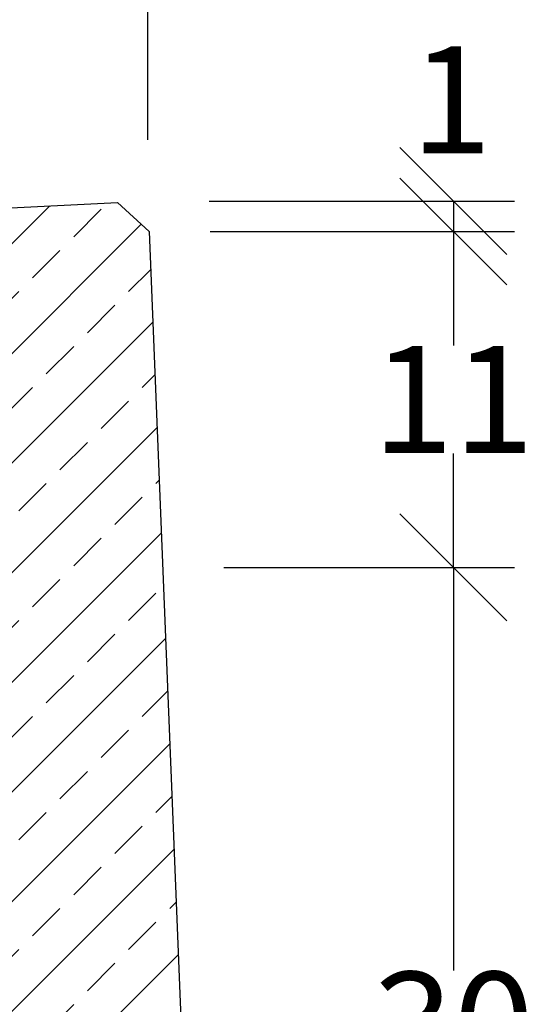
# Model space of a CAD drawing. Units: millimetres. Extents: x -4053 to -1676, y 30091 to 31842.
# Drawn here: x -1844 to -1676, y 31353 to 31675 of the extents above; entities that cross this region are included whole.
import ezdxf

# ---------------------------------------------------------------- set-up
doc = ezdxf.new("R2010")
doc.units = ezdxf.units.MM
doc.layers.add('Bauteil', color=7, linetype='Continuous')
doc.layers.add('Bemaßung', color=7, linetype='Continuous')
doc.styles.add('Schlitzrinne Textstile', font='arial.ttf')
doc.dimstyles.new('Schlitzrinne Bemaßung', dxfattribs={"dimtxt": 35, "dimasz": 35, "dimexe": 20, "dimexo": 20, "dimgap": 0.09, "dimtad": 0, "dimtih": 1, "dimtoh": 1, "dimdec": 0, "dimlfac": 0.1, "dimzin": 0, "dimdsep": 46, "dimtxsty": 'Schlitzrinne Textstile', "dimblk": 'OBLIQUE', "dimblk1": 'OBLIQUE', "dimblk2": 'OBLIQUE', "dimcen": 0.09, "dimadec": 0, "dimazin": 0, "dimtfac": 1, "dimtdec": 4, "dimtofl": 0, "dimtmove": 0, "dimatfit": 3, "dimldrblk": 'OBLIQUE', "dimfxl": 1, "dimtolj": 1, "dimtzin": 0, "dimlwd": -1, "dimlwe": -1, "dimarcsym": 0})

# ---------------------------------------------------------------- blocks, each defined once
blk = doc.blocks.new('_Oblique')
at = {"color": 0, "linetype": 'ByBlock', "lineweight": -2}
blk.add_line((-0.5, -0.5), (0.5, 0.5), dxfattribs=at)
blk = doc.blocks.new('*D48')
at = {"layer": 'Bemaßung', "color": 0, "transparency": 16777216}
for p, q in [((-2262.31, 31636.02), (-2262.31, 31715.55)), ((-1802.31, 31636.02), (-1802.31, 31715.55)), ((-2262.31, 31695.55), (-2058.16, 31695.55)), ((-1802.31, 31695.55), (-2006.45, 31695.55))]:
    blk.add_line(p, q, dxfattribs=at)
at = {"layer": 'Defpoints', "color": 0, "transparency": 16777216}
for p in [(-1802.31, 31695.55), (-2262.31, 31616.02), (-1802.31, 31616.02)]:
    blk.add_point(p, dxfattribs=at)
at = {"layer": 'Bemaßung', "color": 0, "transparency": 16777216, "xscale": 35, "yscale": 35, "zscale": 35, "rotation": 180}
blk.add_blockref('_Oblique', (-2262.31, 31695.55), dxfattribs=at)
at = {"layer": 'Bemaßung', "color": 0, "transparency": 16777216, "xscale": 35, "yscale": 35, "zscale": 35}
blk.add_blockref('_Oblique', (-1802.31, 31695.55), dxfattribs=at)
at = {"layer": 'Bemaßung', "color": 0, "transparency": 16777216, "insert": (-2032.3, 31695.55), "char_height": 35, "attachment_point": 5, "style": 'Schlitzrinne Textstile'}
blk.add_mtext('\\A1;46', dxfattribs=at)
blk = doc.blocks.new('*D49')
at = {"layer": 'Bemaßung', "color": 0, "transparency": 16777216}
for p, q in [((-1782.31, 31616.02), (-1682.31, 31616.02)), ((-1702.31, 31616.02), (-1702.31, 31606.03)), ((-1781.91, 31606.03), (-1682.31, 31606.03))]:
    blk.add_line(p, q, dxfattribs=at)
at = {"layer": 'Defpoints', "color": 0, "transparency": 16777216}
for p in [(-1802.31, 31616.02), (-1801.91, 31606.03), (-1702.31, 31606.03)]:
    blk.add_point(p, dxfattribs=at)
at = {"layer": 'Bemaßung', "color": 0, "transparency": 16777216, "xscale": 35, "yscale": 35, "zscale": 35}
for p, rotation in [((-1702.31, 31616.02), 90), ((-1702.31, 31606.03), 270)]:
    blk.add_blockref('_Oblique', p, dxfattribs=dict(at, rotation=rotation))
at = {"layer": 'Bemaßung', "color": 0, "transparency": 16777216, "insert": (-1702.94, 31649.16), "char_height": 35, "attachment_point": 5, "style": 'Schlitzrinne Textstile'}
blk.add_mtext('\\A1;1', dxfattribs=at)
blk = doc.blocks.new('*D50')
at = {"layer": 'Bemaßung', "color": 0, "transparency": 16777216}
for p, q in [((-1781.91, 31606.03), (-1682.31, 31606.03)), ((-1702.31, 31606.03), (-1702.31, 31568.69)), ((-1702.31, 31496.02), (-1702.31, 31533.37)), ((-1777.51, 31496.02), (-1682.31, 31496.02))]:
    blk.add_line(p, q, dxfattribs=at)
at = {"layer": 'Defpoints', "color": 0, "transparency": 16777216}
for p in [(-1801.91, 31606.03), (-1797.51, 31496.02), (-1702.31, 31496.02)]:
    blk.add_point(p, dxfattribs=at)
at = {"layer": 'Bemaßung', "color": 0, "transparency": 16777216, "xscale": 35, "yscale": 35, "zscale": 35}
for p, rotation in [((-1702.31, 31606.03), 90), ((-1702.31, 31496.02), 270)]:
    blk.add_blockref('_Oblique', p, dxfattribs=dict(at, rotation=rotation))
at = {"layer": 'Bemaßung', "color": 0, "transparency": 16777216, "insert": (-1702.31, 31551.03), "char_height": 35, "attachment_point": 5, "style": 'Schlitzrinne Textstile'}
blk.add_mtext('\\A1;11', dxfattribs=at)
blk = doc.blocks.new('*D51')
at = {"layer": 'Bemaßung', "color": 0, "transparency": 16777216}
for p, q in [((-1777.51, 31496.02), (-1682.31, 31496.02)), ((-1702.31, 31496.02), (-1702.31, 31364)), ((-1702.31, 31196.02), (-1702.31, 31328.05)), ((-1765.51, 31196.02), (-1682.31, 31196.02))]:
    blk.add_line(p, q, dxfattribs=at)
at = {"layer": 'Defpoints', "color": 0, "transparency": 16777216}
for p in [(-1797.51, 31496.02), (-1785.51, 31196.02), (-1702.31, 31196.02)]:
    blk.add_point(p, dxfattribs=at)
at = {"layer": 'Bemaßung', "color": 0, "transparency": 16777216, "xscale": 35, "yscale": 35, "zscale": 35}
for p, rotation in [((-1702.31, 31496.02), 90), ((-1702.31, 31196.02), 270)]:
    blk.add_blockref('_Oblique', p, dxfattribs=dict(at, rotation=rotation))
at = {"layer": 'Bemaßung', "color": 0, "transparency": 16777216, "insert": (-1702.31, 31346.02), "char_height": 35, "attachment_point": 5, "style": 'Schlitzrinne Textstile'}
blk.add_mtext('\\A1;30', dxfattribs=at)

msp = doc.modelspace()

# ---------------------------------------------------------------- hatches: boundary and pattern name
at = {"layer": 'Bauteil'}
h = msp.add_hatch(dxfattribs=at)
h.set_pattern_fill('ANSI33', color=256, scale=4, style=0)
h.set_pattern_definition([(45, (-4412.962, 29215.56), (-17.96051, 17.96051), []), (45, (-4395.002, 29215.56), (-17.96051, 17.96051), [12.7, -6.35])])
h.paths.add_polyline_path([(-2181.68, 31359.79), (-2164.81, 31542.87), (-2165.81, 31542.87), (-2165.81, 31542.87, -0.240601), (-2193.97, 31513.16, -0.04297), (-2194.8, 31512.94, -0.042081), (-2195.64, 31512.87), (-2195.64, 31512.87), (-2214.81, 31512.87), (-2212.31, 31612.87), (-2212.31, 31612.87), (-2213, 31613.62), (-2213.02, 31613.64), (-2252.32, 31615.56), (-2262.71, 31606.03), (-2282.31, 31116.02), (-1782.31, 31116.02), (-1801.91, 31606.03), (-1812.3, 31615.54), (-1851.61, 31613.62), (-1852.31, 31612.87), (-1849.81, 31512.87), (-1897.81, 31512.87), (-1883.01, 31360.53, -0.024214), (-1882.31, 31346.02, -1), (-2182.31, 31346.02, -0.022975)])

# ---------------------------------------------------------------- linework, layer by layer
for p, q in [((-1867.31, 31612.85), (-1812.3, 31615.54)), ((-1812.3, 31615.54), (-1801.91, 31606.03)), ((-1801.91, 31606.03), (-1782.31, 31116.02))]:
    msp.add_line(p, q, dxfattribs=at)

# ---------------------------------------------------------------- dimensions: what is measured, and where the dimension line sits
at = {"layer": 'Bemaßung'}
dim = msp.add_linear_dim(base=(-1802.31, 31695.55), p1=(-2262.31, 31616.02), p2=(-1802.31, 31616.02), dimstyle='Schlitzrinne Bemaßung', override={"dimlfac": 0.1}, dxfattribs=at)
dim.commit()
dim.dimension.update_dxf_attribs({"geometry": '*D48', "text_midpoint": (-2032.3, 31695.55), "dimtype": 160})
dim = msp.add_linear_dim(base=(-1702.31, 31606.03), p1=(-1802.31, 31616.02), p2=(-1801.91, 31606.03), angle=90, dimstyle='Schlitzrinne Bemaßung', override={"dimlfac": 0.1, "dimtmove": 2}, dxfattribs=at)
dim.commit()
dim.dimension.update_dxf_attribs({"geometry": '*D49', "text_midpoint": (-1702.94, 31649.16), "dimtype": 160})
for base, p1, p2, picture, middle in [((-1702.31, 31496.02), (-1801.91, 31606.03), (-1797.51, 31496.02), '*D50', (-1702.31, 31551.03)), ((-1702.31, 31196.02), (-1797.51, 31496.02), (-1785.51, 31196.02), '*D51', (-1702.31, 31346.02))]:
    dim = msp.add_linear_dim(base=base, p1=p1, p2=p2, angle=90, dimstyle='Schlitzrinne Bemaßung', override={"dimlfac": 0.1}, dxfattribs=at)
    dim.commit()
    dim.dimension.update_dxf_attribs({"geometry": picture, "text_midpoint": middle})

doc.saveas('drawing.dxf')
